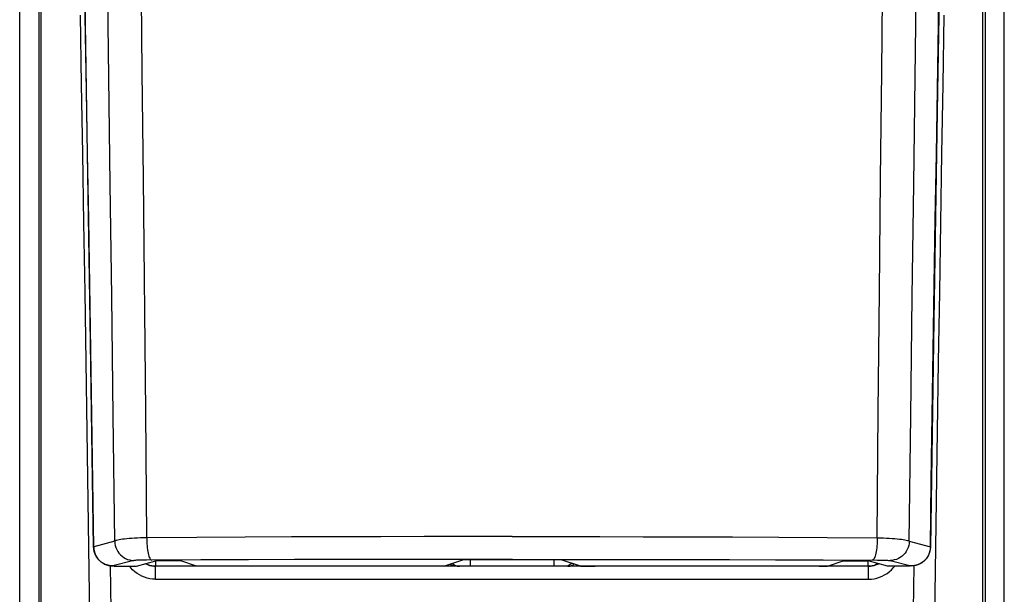
# Model space of a CAD drawing. Extents: x 0 to 793, y 0 to 564.
# Drawn here: x 652 to 655, y 478 to 479 of the extents above; entities that cross this region are included whole.
import ezdxf

# ---------------------------------------------------------------- set-up
doc = ezdxf.new("R2010")
doc.units = 0
doc.layers.add('YKK_A1', color=4, linetype='CONTINUOUS')

msp = doc.modelspace()

# ---------------------------------------------------------------- linework, layer by layer
at = {"layer": 'YKK_A1'}
for p, q in [((652.3482, 475.35), (652.3482, 482.0585)), ((652.3932, 482.0585), (652.3932, 475.35)), ((654.6032, 482.0585), (654.6032, 475.35)), ((654.6482, 475.35), (654.6482, 482.0585)), ((652.3982, 475.3514), (652.3982, 482.054)), ((654.5982, 475.3514), (654.5982, 482.054)), ((652.5044, 478.7604), (652.4953, 479.2941)), ((654.5011, 479.2941), (654.4919, 478.7604)), ((652.5019, 478.9175), (652.4993, 479.0695)), ((654.4945, 478.9175), (654.497, 479.0695)), ((652.5564, 478.792), (652.5532, 479.0271)), ((652.6346, 478.8057), (652.6321, 479.0419)), ((654.3617, 478.8057), (654.3642, 479.0419)), ((654.4399, 478.792), (654.4431, 479.0271)), ((652.4894, 478.938), (652.4921, 478.7764)), ((654.5069, 478.938), (654.5042, 478.7764)), ((652.5044, 478.7653), (652.5019, 478.9175)), ((654.4919, 478.7653), (654.4945, 478.9175)), ((652.5598, 478.5434), (652.5564, 478.792)), ((652.6372, 478.5558), (652.6346, 478.8057)), ((654.3592, 478.5558), (654.3617, 478.8057)), ((654.4366, 478.5434), (654.4399, 478.792)), ((652.4921, 478.7764), (652.4948, 478.6146)), ((654.5042, 478.7764), (654.5016, 478.6146)), ((652.5069, 478.613), (652.5044, 478.7653)), ((652.513, 478.2247), (652.5044, 478.7604)), ((654.4919, 478.7604), (654.4834, 478.2247)), ((654.4894, 478.613), (654.4919, 478.7653)), ((652.4948, 478.6146), (652.4974, 478.4526)), ((652.5094, 478.4605), (652.5069, 478.613)), ((654.487, 478.4605), (654.4894, 478.613)), ((654.5016, 478.6146), (654.4989, 478.4526)), ((652.5632, 478.2805), (652.5598, 478.5434)), ((652.6426, 478.0118), (652.6372, 478.5558)), ((654.3565, 478.2916), (654.3592, 478.5558)), ((654.4332, 478.2805), (654.4366, 478.5434)), ((652.4974, 478.4526), (652.5, 478.2904)), ((652.5118, 478.3079), (652.5094, 478.4605)), ((654.4845, 478.3079), (654.487, 478.4605)), ((654.4989, 478.4526), (654.4964, 478.2904)), ((652.5, 478.2904), (652.5025, 478.1281)), ((652.5142, 478.1551), (652.5118, 478.3079)), ((654.3537, 478.0118), (654.3565, 478.2916)), ((654.4822, 478.1551), (654.4845, 478.3079)), ((654.4964, 478.2904), (654.4939, 478.1281)), ((652.5667, 478.002), (652.5632, 478.2805)), ((654.4297, 478.002), (654.4332, 478.2805)), ((652.5209, 477.6951), (652.513, 478.2247)), ((654.4834, 478.2247), (654.4755, 477.6951)), ((652.5165, 478.0021), (652.5142, 478.1551)), ((654.4799, 478.0021), (654.4822, 478.1551)), ((652.5025, 478.1281), (652.505, 477.9655)), ((654.4939, 478.1281), (654.4914, 477.9655)), ((652.6454, 477.7168), (652.6426, 478.0118)), ((654.351, 477.7168), (654.3537, 478.0118)), ((652.5187, 477.849), (652.5165, 478.0021)), ((652.5702, 477.7085), (652.5667, 478.002)), ((654.4261, 477.7085), (654.4297, 478.002)), ((654.4776, 477.849), (654.4799, 478.0021)), ((652.505, 477.9655), (652.5074, 477.8028)), ((654.4914, 477.9655), (654.489, 477.8028)), ((652.521, 477.6957), (652.5187, 477.849)), ((654.4754, 477.6957), (654.4776, 477.849)), ((652.5074, 477.8028), (652.5097, 477.64)), ((654.489, 477.8028), (654.4866, 477.64)), ((652.5746, 477.7106), (652.5725, 477.7099)), ((652.5772, 477.7112), (652.5746, 477.7106)), ((652.5804, 477.7119), (652.5772, 477.7112)), ((652.5842, 477.7125), (652.5804, 477.7119)), ((652.5884, 477.7131), (652.5842, 477.7125)), ((652.5932, 477.7137), (652.5884, 477.7131)), ((652.5985, 477.7142), (652.5932, 477.7137)), ((652.6042, 477.7147), (652.5985, 477.7142)), ((652.6103, 477.7152), (652.6042, 477.7147)), ((652.6167, 477.7156), (652.6103, 477.7152)), ((652.6235, 477.716), (652.6167, 477.7156)), ((652.6306, 477.7163), (652.6235, 477.716)), ((652.6379, 477.7166), (652.6306, 477.7163)), ((652.6454, 477.7168), (652.6379, 477.7166)), ((652.6454, 477.7168), (652.6452, 477.712)), ((652.6452, 477.712), (652.6453, 477.7072)), ((652.7616, 477.7175), (652.6454, 477.7168)), ((652.8745, 477.7181), (652.7616, 477.7175)), ((652.9834, 477.7185), (652.8745, 477.7181)), ((653.0892, 477.7189), (652.9834, 477.7185)), ((653.1919, 477.7191), (653.0892, 477.7189)), ((653.2933, 477.7193), (653.1919, 477.7191)), ((653.3957, 477.7194), (653.2933, 477.7193)), ((653.4982, 477.7195), (653.3957, 477.7194)), ((653.4982, 477.7195), (653.6007, 477.7194)), ((653.6007, 477.7194), (653.7031, 477.7193)), ((653.7031, 477.7193), (653.8045, 477.7191)), ((653.8045, 477.7191), (653.9071, 477.7189)), ((653.9071, 477.7189), (654.0129, 477.7185)), ((654.0129, 477.7185), (654.1218, 477.7181)), ((654.1218, 477.7181), (654.2347, 477.7175)), ((654.2347, 477.7175), (654.351, 477.7168)), ((654.351, 477.7168), (654.3511, 477.712)), ((654.351, 477.7168), (654.3585, 477.7166)), ((654.3511, 477.712), (654.3511, 477.7072)), ((654.3585, 477.7166), (654.3658, 477.7163)), ((654.3658, 477.7163), (654.3729, 477.716)), ((654.3729, 477.716), (654.3796, 477.7156)), ((654.3796, 477.7156), (654.3861, 477.7152)), ((654.3861, 477.7152), (654.3922, 477.7147)), ((654.3922, 477.7147), (654.3979, 477.7142)), ((654.3979, 477.7142), (654.4031, 477.7137)), ((654.4031, 477.7137), (654.4079, 477.7131)), ((654.4079, 477.7131), (654.4122, 477.7125)), ((654.4122, 477.7125), (654.4159, 477.7119)), ((654.4159, 477.7119), (654.4192, 477.7112)), ((654.4192, 477.7112), (654.4218, 477.7106)), ((654.4218, 477.7106), (654.4238, 477.7099)), ((652.521, 477.6957), (652.5209, 477.6951)), ((652.5209, 477.6936), (652.5209, 477.6951)), ((652.521, 477.6921), (652.5209, 477.6936)), ((652.5702, 477.7085), (652.521, 477.6957)), ((652.521, 477.6957), (652.5213, 477.6907)), ((652.5211, 477.6907), (652.521, 477.6921)), ((652.5213, 477.6893), (652.5211, 477.6907)), ((652.5213, 477.6907), (652.5221, 477.6857)), ((652.5215, 477.6879), (652.5213, 477.6893)), ((652.5218, 477.6865), (652.5215, 477.6879)), ((652.5711, 477.7092), (652.5702, 477.7085)), ((652.5702, 477.7085), (652.5705, 477.7035)), ((652.5705, 477.7035), (652.5714, 477.6985)), ((652.5725, 477.7099), (652.5711, 477.7092)), ((652.5714, 477.6985), (652.5728, 477.6937)), ((652.5728, 477.6937), (652.5747, 477.689)), ((652.5747, 477.689), (652.5771, 477.6846)), ((652.6453, 477.7072), (652.6454, 477.7024)), ((652.6454, 477.7024), (652.6457, 477.6977)), ((652.6457, 477.6977), (652.6461, 477.6931)), ((652.6461, 477.6931), (652.6466, 477.6887)), ((652.6466, 477.6887), (652.6472, 477.6845)), ((654.3498, 477.6887), (654.3491, 477.6845)), ((654.3503, 477.6931), (654.3498, 477.6887)), ((654.3507, 477.6977), (654.3503, 477.6931)), ((654.3509, 477.7024), (654.3507, 477.6977)), ((654.3511, 477.7072), (654.3509, 477.7024)), ((654.4216, 477.689), (654.4192, 477.6846)), ((654.4236, 477.6937), (654.4216, 477.689)), ((654.425, 477.6985), (654.4236, 477.6937)), ((654.4238, 477.7099), (654.4253, 477.7092)), ((654.4258, 477.7035), (654.425, 477.6985)), ((654.4253, 477.7092), (654.4261, 477.7085)), ((654.4261, 477.7085), (654.4258, 477.7035)), ((654.4261, 477.7085), (654.4754, 477.6957)), ((654.4751, 477.6907), (654.4742, 477.6857)), ((654.4747, 477.6874), (654.4745, 477.6862)), ((654.4749, 477.6887), (654.4747, 477.6874)), ((654.4751, 477.69), (654.4749, 477.6887)), ((654.4754, 477.6957), (654.4751, 477.6907)), ((654.4753, 477.6913), (654.4751, 477.69)), ((654.4754, 477.6926), (654.4753, 477.6913)), ((654.4754, 477.6957), (654.4755, 477.6951)), ((654.4755, 477.6939), (654.4754, 477.6926)), ((654.4755, 477.6951), (654.4755, 477.6939)), ((652.5221, 477.6852), (652.5218, 477.6865)), ((652.5221, 477.6857), (652.5235, 477.6809)), ((652.5225, 477.6838), (652.5221, 477.6852)), ((652.5228, 477.6825), (652.5225, 477.6838)), ((652.5233, 477.6812), (652.5228, 477.6825)), ((652.5237, 477.6799), (652.5233, 477.6812)), ((652.5235, 477.6809), (652.5254, 477.6762)), ((652.5242, 477.6786), (652.5237, 477.6799)), ((652.5248, 477.6774), (652.5242, 477.6786)), ((652.5253, 477.6762), (652.5248, 477.6774)), ((652.5259, 477.675), (652.5253, 477.6762)), ((652.5254, 477.6762), (652.5279, 477.6718)), ((652.5266, 477.6738), (652.5259, 477.675)), ((652.5272, 477.6726), (652.5266, 477.6738)), ((652.5279, 477.6715), (652.5272, 477.6726)), ((652.5279, 477.6718), (652.5308, 477.6677)), ((652.5286, 477.6704), (652.5279, 477.6715)), ((652.5294, 477.6694), (652.5286, 477.6704)), ((652.5302, 477.6683), (652.5294, 477.6694)), ((652.531, 477.6673), (652.5302, 477.6683)), ((652.5308, 477.6677), (652.5341, 477.6639)), ((652.5318, 477.6663), (652.531, 477.6673)), ((652.5326, 477.6654), (652.5318, 477.6663)), ((652.5335, 477.6645), (652.5326, 477.6654)), ((652.5343, 477.6636), (652.5335, 477.6645)), ((652.5771, 477.6846), (652.5801, 477.6805)), ((652.5801, 477.6805), (652.5834, 477.6767)), ((652.5834, 477.6767), (652.5872, 477.6734)), ((652.5872, 477.6734), (652.5913, 477.6704)), ((652.5913, 477.6704), (652.5957, 477.668)), ((652.5957, 477.668), (652.6003, 477.6661)), ((652.6003, 477.6661), (652.6052, 477.6647)), ((652.6052, 477.6647), (652.6101, 477.6638)), ((652.6278, 477.6641), (652.6228, 477.664)), ((652.6338, 477.6642), (652.6278, 477.6641)), ((652.6445, 477.6643), (652.6338, 477.6642)), ((652.7714, 477.6649), (652.6445, 477.6643)), ((652.6472, 477.6845), (652.648, 477.6806)), ((652.648, 477.6806), (652.6488, 477.6771)), ((652.6488, 477.6771), (652.6497, 477.6739)), ((652.6497, 477.6739), (652.6507, 477.6711)), ((652.6507, 477.6711), (652.6518, 477.6688)), ((652.6518, 477.6688), (652.6529, 477.667)), ((652.6529, 477.667), (652.6541, 477.6656)), ((652.6541, 477.6656), (652.6553, 477.6647)), ((652.6553, 477.6647), (652.6565, 477.6644)), ((652.8826, 477.6653), (652.7714, 477.6649)), ((652.9901, 477.6656), (652.8826, 477.6653)), ((653.0945, 477.6658), (652.9901, 477.6656)), ((653.1958, 477.666), (653.0945, 477.6658)), ((653.296, 477.6662), (653.1958, 477.666)), ((653.397, 477.6662), (653.296, 477.6662)), ((653.3386, 477.6506), (653.3832, 477.6654)), ((653.4024, 477.6654), (653.3832, 477.6654)), ((653.4982, 477.6663), (653.397, 477.6662)), ((653.4006, 477.6654), (653.4006, 477.65)), ((653.6132, 477.6654), (653.4024, 477.6654)), ((653.4982, 477.6663), (653.5994, 477.6662)), ((653.5957, 477.6654), (653.5957, 477.65)), ((653.5994, 477.6662), (653.7004, 477.6662)), ((653.6578, 477.6506), (653.6132, 477.6654)), ((653.7004, 477.6662), (653.8005, 477.666)), ((653.8005, 477.666), (653.9018, 477.6658)), ((653.9018, 477.6658), (654.0062, 477.6656)), ((654.0062, 477.6656), (654.1137, 477.6653)), ((654.1137, 477.6653), (654.225, 477.6649)), ((654.225, 477.6649), (654.3519, 477.6643)), ((654.3411, 477.6647), (654.3398, 477.6644)), ((654.3423, 477.6656), (654.3411, 477.6647)), ((654.3434, 477.667), (654.3423, 477.6656)), ((654.3445, 477.6688), (654.3434, 477.667)), ((654.3456, 477.6711), (654.3445, 477.6688)), ((654.3466, 477.6739), (654.3456, 477.6711)), ((654.3475, 477.6771), (654.3466, 477.6739)), ((654.3484, 477.6806), (654.3475, 477.6771)), ((654.3491, 477.6845), (654.3484, 477.6806)), ((654.3519, 477.6643), (654.3625, 477.6642)), ((654.3625, 477.6642), (654.3686, 477.6641)), ((654.3686, 477.6641), (654.3735, 477.664)), ((654.3912, 477.6647), (654.3862, 477.6638)), ((654.396, 477.6661), (654.3912, 477.6647)), ((654.4007, 477.668), (654.396, 477.6661)), ((654.4051, 477.6704), (654.4007, 477.668)), ((654.4092, 477.6734), (654.4051, 477.6704)), ((654.4129, 477.6767), (654.4092, 477.6734)), ((654.4163, 477.6805), (654.4129, 477.6767)), ((654.4192, 477.6846), (654.4163, 477.6805)), ((654.4656, 477.6677), (654.4622, 477.6639)), ((654.4631, 477.6647), (654.4622, 477.6638)), ((654.4639, 477.6655), (654.4631, 477.6647)), ((654.4646, 477.6664), (654.4639, 477.6655)), ((654.4654, 477.6673), (654.4646, 477.6664)), ((654.4661, 477.6683), (654.4654, 477.6673)), ((654.4685, 477.6718), (654.4656, 477.6677)), ((654.4669, 477.6692), (654.4661, 477.6683)), ((654.4676, 477.6702), (654.4669, 477.6692)), ((654.4682, 477.6712), (654.4676, 477.6702)), ((654.4689, 477.6722), (654.4682, 477.6712)), ((654.4709, 477.6762), (654.4685, 477.6718)), ((654.4695, 477.6733), (654.4689, 477.6722)), ((654.4701, 477.6744), (654.4695, 477.6733)), ((654.4707, 477.6755), (654.4701, 477.6744)), ((654.4712, 477.6766), (654.4707, 477.6755)), ((654.4728, 477.6809), (654.4709, 477.6762)), ((654.4717, 477.6777), (654.4712, 477.6766)), ((654.4722, 477.6789), (654.4717, 477.6777)), ((654.4727, 477.68), (654.4722, 477.6789)), ((654.4731, 477.6812), (654.4727, 477.68)), ((654.4742, 477.6857), (654.4728, 477.6809)), ((654.4735, 477.6824), (654.4731, 477.6812)), ((654.4738, 477.6837), (654.4735, 477.6824)), ((654.4742, 477.6849), (654.4738, 477.6837)), ((654.4745, 477.6862), (654.4742, 477.6849)), ((652.5341, 477.6639), (652.5379, 477.6606)), ((652.5352, 477.6627), (652.5343, 477.6636)), ((652.5361, 477.6619), (652.5352, 477.6627)), ((652.5371, 477.6611), (652.5361, 477.6619)), ((652.538, 477.6604), (652.5371, 477.6611)), ((652.5379, 477.6606), (652.542, 477.6577)), ((652.5389, 477.6597), (652.538, 477.6604)), ((652.5399, 477.659), (652.5389, 477.6597)), ((652.5409, 477.6583), (652.5399, 477.659)), ((652.5418, 477.6577), (652.5409, 477.6583)), ((652.5428, 477.6571), (652.5418, 477.6577)), ((652.542, 477.6577), (652.5464, 477.6552)), ((652.5438, 477.6565), (652.5428, 477.6571)), ((652.5448, 477.656), (652.5438, 477.6565)), ((652.5457, 477.6555), (652.5448, 477.656)), ((652.5467, 477.655), (652.5457, 477.6555)), ((652.5464, 477.6552), (652.551, 477.6533)), ((652.5477, 477.6545), (652.5467, 477.655)), ((652.5487, 477.6541), (652.5477, 477.6545)), ((652.5497, 477.6537), (652.5487, 477.6541)), ((652.5507, 477.6534), (652.5497, 477.6537)), ((652.5517, 477.653), (652.5507, 477.6534)), ((652.551, 477.6533), (652.5559, 477.6519)), ((652.5526, 477.6527), (652.5517, 477.653)), ((652.5536, 477.6524), (652.5526, 477.6527)), ((652.5546, 477.6522), (652.5536, 477.6524)), ((652.5555, 477.6519), (652.5546, 477.6522)), ((652.5565, 477.6517), (652.5555, 477.6519)), ((652.5559, 477.6519), (652.5608, 477.651)), ((652.5575, 477.6515), (652.5565, 477.6517)), ((652.5584, 477.6513), (652.5575, 477.6515)), ((652.5593, 477.6512), (652.5584, 477.6513)), ((652.5602, 477.6511), (652.5593, 477.6512)), ((652.5596, 477.6512), (652.5611, 477.5483)), ((652.5611, 477.651), (652.5602, 477.6511)), ((652.5608, 477.651), (652.5659, 477.6507)), ((652.562, 477.6509), (652.5611, 477.651)), ((652.5628, 477.6508), (652.562, 477.6509)), ((652.5636, 477.6508), (652.5628, 477.6508)), ((652.5643, 477.6507), (652.5636, 477.6508)), ((652.5649, 477.6507), (652.5643, 477.6507)), ((652.5655, 477.6507), (652.5649, 477.6507)), ((652.5661, 477.6507), (652.5655, 477.6507)), ((652.6151, 477.6635), (652.5659, 477.6507)), ((652.5659, 477.6507), (652.5659, 477.6507)), ((652.5659, 477.6507), (652.5659, 477.6507)), ((652.5659, 477.6507), (652.566, 477.6507)), ((652.566, 477.6507), (652.5661, 477.6507)), ((652.5661, 477.6507), (652.5662, 477.6507)), ((652.5674, 477.6507), (652.5661, 477.6507)), ((652.5662, 477.6507), (652.5664, 477.6507)), ((652.5664, 477.6507), (652.5666, 477.6507)), ((652.5666, 477.6507), (652.5669, 477.6507)), ((652.5674, 477.6507), (652.5675, 477.6507)), ((652.569, 477.6506), (652.5674, 477.6507)), ((652.5682, 477.6506), (652.5682, 477.6507)), ((652.569, 477.6506), (652.6206, 477.6506)), ((652.6075, 477.6463), (652.6041, 477.6506)), ((652.612, 477.6415), (652.6075, 477.6463)), ((652.6101, 477.6638), (652.6151, 477.6635)), ((652.6169, 477.6372), (652.612, 477.6415)), ((652.6156, 477.6636), (652.6151, 477.6635)), ((652.6164, 477.6637), (652.6156, 477.6636)), ((652.6175, 477.6637), (652.6164, 477.6637)), ((652.619, 477.6638), (652.6175, 477.6637)), ((652.6207, 477.6639), (652.619, 477.6638)), ((652.6206, 477.6506), (652.6207, 477.6506)), ((652.6206, 477.6506), (652.6207, 477.6506)), ((652.6228, 477.664), (652.6207, 477.6639)), ((652.6207, 477.6506), (652.6665, 477.6625)), ((652.644, 477.6546), (652.6413, 477.656)), ((652.6421, 477.6562), (652.6427, 477.6559)), ((652.6427, 477.6559), (652.6471, 477.6538)), ((652.6481, 477.653), (652.644, 477.6546)), ((652.6471, 477.6538), (652.6517, 477.6521)), ((652.6523, 477.6517), (652.6481, 477.653)), ((652.6517, 477.6521), (652.6565, 477.6509)), ((652.6566, 477.6507), (652.6523, 477.6517)), ((652.6565, 477.6509), (652.6613, 477.6502)), ((652.6609, 477.6502), (652.6566, 477.6507)), ((652.6652, 477.65), (652.6609, 477.6502)), ((652.6613, 477.6502), (652.6662, 477.65)), ((652.6652, 477.6198), (652.6652, 477.65)), ((654.3311, 477.65), (652.6652, 477.65)), ((652.6662, 477.65), (652.6662, 477.6625)), ((652.6669, 477.6626), (652.6665, 477.6625)), ((652.6677, 477.6626), (652.6669, 477.6626)), ((652.6689, 477.6627), (652.6677, 477.6626)), ((652.6705, 477.6628), (652.6689, 477.6627)), ((652.6724, 477.6628), (652.6705, 477.6628)), ((652.6745, 477.6628), (652.6724, 477.6628)), ((652.6798, 477.6629), (652.6745, 477.6628)), ((652.6858, 477.663), (652.6798, 477.6629)), ((652.6958, 477.663), (652.6858, 477.663)), ((652.7057, 477.663), (652.6958, 477.663)), ((652.7117, 477.6629), (652.7057, 477.663)), ((652.7169, 477.6628), (652.7117, 477.6629)), ((652.719, 477.6628), (652.7169, 477.6628)), ((652.7209, 477.6627), (652.719, 477.6628)), ((652.7223, 477.6627), (652.7209, 477.6627)), ((652.7235, 477.6626), (652.7223, 477.6627)), ((652.7242, 477.6626), (652.7235, 477.6626)), ((652.7246, 477.6625), (652.7242, 477.6626)), ((652.761, 477.6504), (652.7246, 477.6625)), ((652.7613, 477.6504), (652.761, 477.6504)), ((652.7618, 477.6503), (652.7613, 477.6504)), ((652.7627, 477.6503), (652.7618, 477.6503)), ((652.7639, 477.6502), (652.7627, 477.6503)), ((652.7653, 477.6502), (652.7639, 477.6502)), ((652.7669, 477.6502), (652.7653, 477.6502)), ((652.771, 477.6501), (652.7669, 477.6502)), ((652.7756, 477.65), (652.771, 477.6501)), ((652.7833, 477.65), (652.7756, 477.65)), ((653.3386, 477.6506), (653.3036, 477.65)), ((653.3539, 477.6546), (653.353, 477.6554)), ((653.3556, 477.6535), (653.3539, 477.6546)), ((653.3572, 477.6525), (653.3556, 477.6535)), ((653.359, 477.6517), (653.3572, 477.6525)), ((653.3582, 477.6571), (653.3601, 477.6554)), ((653.3607, 477.6511), (653.359, 477.6517)), ((653.3601, 477.6554), (653.3624, 477.6538)), ((653.3624, 477.6506), (653.3607, 477.6511)), ((653.3624, 477.6538), (653.3648, 477.6525)), ((653.3642, 477.6503), (653.3624, 477.6506)), ((653.3659, 477.6501), (653.3642, 477.6503)), ((653.3648, 477.6525), (653.3674, 477.6514)), ((653.3677, 477.65), (653.3659, 477.6501)), ((653.3674, 477.6514), (653.3701, 477.6506)), ((653.3701, 477.6506), (653.3729, 477.6502)), ((653.3729, 477.6502), (653.3757, 477.65)), ((653.6235, 477.6502), (653.6207, 477.65)), ((653.6262, 477.6506), (653.6235, 477.6502)), ((653.6289, 477.6514), (653.6262, 477.6506)), ((653.6287, 477.65), (653.6304, 477.6501)), ((653.6315, 477.6525), (653.6289, 477.6514)), ((653.6304, 477.6501), (653.6321, 477.6503)), ((653.634, 477.6538), (653.6315, 477.6525)), ((653.6321, 477.6503), (653.6339, 477.6506)), ((653.6339, 477.6506), (653.6357, 477.6511)), ((653.6363, 477.6554), (653.634, 477.6538)), ((653.6357, 477.6511), (653.6374, 477.6517)), ((653.6381, 477.6571), (653.6363, 477.6554)), ((653.6374, 477.6517), (653.6391, 477.6525)), ((653.6391, 477.6525), (653.6408, 477.6535)), ((653.6408, 477.6535), (653.6424, 477.6546)), ((653.6424, 477.6546), (653.6434, 477.6554)), ((653.6578, 477.6506), (653.6927, 477.65)), ((654.2156, 477.65), (654.2207, 477.65)), ((654.2207, 477.65), (654.2254, 477.6501)), ((654.2254, 477.6501), (654.2294, 477.6502)), ((654.2294, 477.6502), (654.2311, 477.6502)), ((654.2311, 477.6502), (654.2325, 477.6502)), ((654.2325, 477.6502), (654.2336, 477.6503)), ((654.2336, 477.6503), (654.2345, 477.6503)), ((654.2345, 477.6503), (654.2351, 477.6504)), ((654.2351, 477.6504), (654.2354, 477.6504)), ((654.2354, 477.6504), (654.2717, 477.6625)), ((654.2717, 477.6625), (654.2721, 477.6626)), ((654.2721, 477.6626), (654.2729, 477.6626)), ((654.2729, 477.6626), (654.274, 477.6627)), ((654.274, 477.6627), (654.2755, 477.6627)), ((654.2755, 477.6627), (654.2773, 477.6628)), ((654.2773, 477.6628), (654.2795, 477.6628)), ((654.2795, 477.6628), (654.2846, 477.6629)), ((654.2846, 477.6629), (654.2906, 477.663)), ((654.2906, 477.663), (654.2972, 477.663)), ((654.2972, 477.663), (654.3073, 477.663)), ((654.3073, 477.663), (654.3137, 477.663)), ((654.3137, 477.663), (654.3193, 477.6629)), ((654.3193, 477.6629), (654.324, 477.6628)), ((654.324, 477.6628), (654.3259, 477.6628)), ((654.3259, 477.6628), (654.3274, 477.6627)), ((654.3274, 477.6627), (654.3286, 477.6626)), ((654.3286, 477.6626), (654.3294, 477.6626)), ((654.3294, 477.6626), (654.3298, 477.6625)), ((654.3757, 477.6506), (654.3298, 477.6625)), ((654.3301, 477.65), (654.3301, 477.6625)), ((654.335, 477.6502), (654.3301, 477.65)), ((654.3311, 477.65), (654.3355, 477.6502)), ((654.3311, 477.6198), (654.3311, 477.65)), ((654.3398, 477.6509), (654.335, 477.6502)), ((654.3355, 477.6502), (654.3398, 477.6507)), ((654.3446, 477.6521), (654.3398, 477.6509)), ((654.3398, 477.6507), (654.344, 477.6517)), ((654.344, 477.6517), (654.3482, 477.653)), ((654.3492, 477.6538), (654.3446, 477.6521)), ((654.3482, 477.653), (654.3523, 477.6546)), ((654.3537, 477.6559), (654.3492, 477.6538)), ((654.3523, 477.6546), (654.355, 477.656)), ((654.3542, 477.6562), (654.3537, 477.6559)), ((654.3735, 477.664), (654.3756, 477.6639)), ((654.3756, 477.6639), (654.3774, 477.6638)), ((654.3757, 477.6506), (654.3757, 477.6506)), ((654.3757, 477.6506), (654.3757, 477.6506)), ((654.4273, 477.6506), (654.3757, 477.6506)), ((654.3774, 477.6638), (654.3788, 477.6637)), ((654.3788, 477.6637), (654.38, 477.6637)), ((654.3795, 477.6372), (654.3844, 477.6415)), ((654.38, 477.6637), (654.3807, 477.6636)), ((654.3807, 477.6636), (654.3812, 477.6635)), ((654.3862, 477.6638), (654.3812, 477.6635)), ((654.3812, 477.6635), (654.4305, 477.6507)), ((654.3844, 477.6415), (654.3889, 477.6463)), ((654.3889, 477.6463), (654.3923, 477.6506)), ((654.4273, 477.6506), (654.4269, 477.6506)), ((654.429, 477.6507), (654.4273, 477.6506)), ((654.4288, 477.6507), (654.4281, 477.6507)), ((654.429, 477.6507), (654.4288, 477.6507)), ((654.4298, 477.6507), (654.429, 477.6507)), ((654.4294, 477.6507), (654.4292, 477.6507)), ((654.4297, 477.6507), (654.4294, 477.6507)), ((654.4299, 477.6507), (654.4297, 477.6507)), ((654.4305, 477.6507), (654.4298, 477.6507)), ((654.4301, 477.6507), (654.4299, 477.6507)), ((654.4303, 477.6507), (654.4301, 477.6507)), ((654.4304, 477.6507), (654.4303, 477.6507)), ((654.4305, 477.6507), (654.4304, 477.6507)), ((654.4355, 477.651), (654.4305, 477.6507)), ((654.4305, 477.6507), (654.4305, 477.6507)), ((654.4305, 477.6507), (654.4305, 477.6507)), ((654.4312, 477.6507), (654.4305, 477.6507)), ((654.4318, 477.6507), (654.4312, 477.6507)), ((654.4324, 477.6507), (654.4318, 477.6507)), ((654.433, 477.6508), (654.4324, 477.6507)), ((654.4337, 477.6508), (654.433, 477.6508)), ((654.4345, 477.6509), (654.4337, 477.6508)), ((654.4353, 477.651), (654.4345, 477.6509)), ((654.4367, 477.6512), (654.4353, 477.5483)), ((654.4361, 477.6511), (654.4353, 477.651)), ((654.4405, 477.6519), (654.4355, 477.651)), ((654.437, 477.6512), (654.4361, 477.6511)), ((654.4378, 477.6513), (654.437, 477.6512)), ((654.4387, 477.6515), (654.4378, 477.6513)), ((654.4396, 477.6516), (654.4387, 477.6515)), ((654.4405, 477.6518), (654.4396, 477.6516)), ((654.4453, 477.6533), (654.4405, 477.6519)), ((654.4414, 477.6521), (654.4405, 477.6518)), ((654.4423, 477.6523), (654.4414, 477.6521)), ((654.4432, 477.6526), (654.4423, 477.6523)), ((654.4441, 477.6528), (654.4432, 477.6526)), ((654.4451, 477.6531), (654.4441, 477.6528)), ((654.446, 477.6535), (654.4451, 477.6531)), ((654.4499, 477.6552), (654.4453, 477.6533)), ((654.4469, 477.6538), (654.446, 477.6535)), ((654.4478, 477.6542), (654.4469, 477.6538)), ((654.4488, 477.6546), (654.4478, 477.6542)), ((654.4497, 477.655), (654.4488, 477.6546)), ((654.4506, 477.6555), (654.4497, 477.655)), ((654.4544, 477.6577), (654.4499, 477.6552)), ((654.4516, 477.656), (654.4506, 477.6555)), ((654.4525, 477.6565), (654.4516, 477.656)), ((654.4534, 477.657), (654.4525, 477.6565)), ((654.4544, 477.6576), (654.4534, 477.657)), ((654.4585, 477.6606), (654.4544, 477.6577)), ((654.4553, 477.6582), (654.4544, 477.6576)), ((654.4562, 477.6588), (654.4553, 477.6582)), ((654.4571, 477.6594), (654.4562, 477.6588)), ((654.458, 477.6601), (654.4571, 477.6594)), ((654.4588, 477.6608), (654.458, 477.6601)), ((654.4622, 477.6639), (654.4585, 477.6606)), ((654.4597, 477.6615), (654.4588, 477.6608)), ((654.4606, 477.6623), (654.4597, 477.6615)), ((654.4614, 477.663), (654.4606, 477.6623)), ((654.4622, 477.6638), (654.4614, 477.663)), ((652.5097, 477.64), (652.512, 477.4769)), ((652.6222, 477.6332), (652.6169, 477.6372)), ((652.6277, 477.6297), (652.6222, 477.6332)), ((652.6336, 477.6267), (652.6277, 477.6297)), ((652.6397, 477.6243), (652.6336, 477.6267)), ((652.6459, 477.6223), (652.6397, 477.6243)), ((652.6523, 477.6209), (652.6459, 477.6223)), ((652.6587, 477.6201), (652.6523, 477.6209)), ((652.6652, 477.6198), (652.6587, 477.6201)), ((652.6652, 477.6198), (654.3311, 477.6198)), ((654.3311, 477.6198), (654.3376, 477.6201)), ((654.3376, 477.6201), (654.3441, 477.6209)), ((654.3441, 477.6209), (654.3504, 477.6223)), ((654.3504, 477.6223), (654.3567, 477.6243)), ((654.3567, 477.6243), (654.3628, 477.6267)), ((654.3628, 477.6267), (654.3686, 477.6297)), ((654.3686, 477.6297), (654.3742, 477.6332)), ((654.3742, 477.6332), (654.3795, 477.6372)), ((654.4866, 477.64), (654.4843, 477.4769))]:
    msp.add_line(p, q, dxfattribs=at)

doc.saveas('drawing.dxf')
